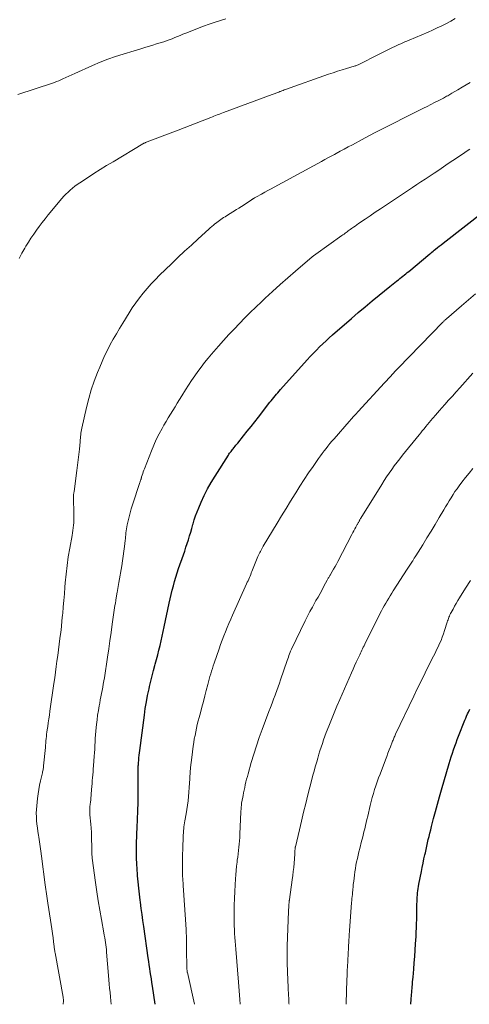
# Model space of a CAD drawing. Units: feet. Extents: x 1975000 to 1980034, y 550000 to 555000.
# Drawn here: x 1976474 to 1976565, y 550000 to 550199 of the extents above; entities that cross this region are included whole.
import ezdxf

# ---------------------------------------------------------------- set-up
doc = ezdxf.new("R2010")
doc.units = ezdxf.units.FT
doc.header["$LTSCALE"] = 100
doc.header["$MEASUREMENT"] = 0
doc.layers.add('CONTOUR INDEX', color=32, linetype='Continuous', lineweight=25)
doc.layers.add('CONTOUR INTERMEDIATE', color=40, linetype='Continuous', lineweight=15)

msp = doc.modelspace()

# ---------------------------------------------------------------- linework, layer by layer
at = {"layer": 'CONTOUR INDEX', "flags": 128}
for points, elevation in [([(1976501.73, 550000), (1976501.17, 550003.7), (1976501.07, 550004.42), (1976500.96, 550005.13), (1976500.86, 550005.84), (1976500.75, 550006.55), (1976500.65, 550007.26), (1976500.55, 550007.98), (1976500.45, 550008.69), (1976500.34, 550009.4), (1976499.43, 550015.74), (1976499.26, 550016.97), (1976499.09, 550018.2), (1976498.92, 550019.43), (1976498.76, 550020.66), (1976498.7, 550021.1), (1976498.54, 550022.33), (1976498.4, 550023.55), (1976498.28, 550024.78), (1976498.16, 550026.01), (1976498.14, 550026.26), (1976498.06, 550027.36), (1976497.99, 550028.47), (1976497.96, 550029.57), (1976497.94, 550030.68), (1976497.94, 550030.81), (1976497.94, 550031.85), (1976497.96, 550032.89), (1976498, 550033.93), (1976498.04, 550034.96), (1976498.06, 550035.34), (1976498.11, 550036.19), (1976498.15, 550037.04), (1976498.18, 550037.89), (1976498.21, 550038.73), (1976498.24, 550039.58), (1976498.26, 550040.43), (1976498.27, 550041.28), (1976498.28, 550042.13), (1976498.3, 550047.34), (1976498.3, 550047.53), (1976498.3, 550047.73), (1976498.3, 550047.92), (1976498.31, 550048.12), (1976498.32, 550048.31), (1976498.33, 550048.5), (1976498.34, 550048.7), (1976498.35, 550048.89), (1976498.4, 550049.46), (1976498.45, 550049.94), (1976498.49, 550050.42), (1976498.55, 550050.9), (1976498.61, 550051.38), (1976499.55, 550058.55), (1976499.74, 550059.89), (1976499.96, 550061.22), (1976500.21, 550062.55), (1976500.49, 550063.87), (1976500.6, 550064.35), (1976500.85, 550065.43), (1976501.11, 550066.5), (1976501.39, 550067.57), (1976501.68, 550068.64), (1976501.76, 550068.91), (1976502.02, 550069.85), (1976502.26, 550070.78), (1976502.5, 550071.72), (1976502.73, 550072.65), (1976502.95, 550073.59), (1976503.17, 550074.54), (1976503.38, 550075.48), (1976503.58, 550076.42), (1976504.58, 550081.22), (1976504.78, 550082.11), (1976504.98, 550083), (1976505.2, 550083.88), (1976505.42, 550084.76), (1976505.66, 550085.64), (1976505.91, 550086.51), (1976506.19, 550087.38), (1976506.48, 550088.24), (1976507.45, 550091.02), (1976507.71, 550091.78), (1976507.96, 550092.54), (1976508.21, 550093.3), (1976508.46, 550094.07), (1976508.69, 550094.84), (1976508.93, 550095.6), (1976509.15, 550096.37), (1976509.37, 550097.15), (1976509.4, 550097.26), (1976509.65, 550098.08), (1976509.92, 550098.9), (1976510.23, 550099.7), (1976510.55, 550100.5), (1976511.05, 550101.67), (1976511.67, 550103.03), (1976512.34, 550104.37), (1976513.07, 550105.68), (1976513.85, 550106.96), (1976516.55, 550111.17), (1976516.68, 550111.37), (1976516.81, 550111.57), (1976516.95, 550111.76), (1976517.09, 550111.95), (1976517.23, 550112.14), (1976517.38, 550112.33), (1976517.53, 550112.51), (1976517.67, 550112.7), (1976517.73, 550112.77), (1976517.91, 550112.99), (1976518.09, 550113.21), (1976518.27, 550113.43), (1976518.45, 550113.65), (1976519.63, 550115.09), (1976520.39, 550116.03), (1976521.15, 550116.98), (1976521.9, 550117.94), (1976522.64, 550118.9), (1976524.95, 550121.9), (1976525.21, 550122.23), (1976525.47, 550122.56), (1976525.73, 550122.89), (1976526, 550123.21), (1976526.27, 550123.53), (1976526.54, 550123.85), (1976526.81, 550124.17), (1976527.09, 550124.48), (1976532.53, 550130.5), (1976533.14, 550131.16), (1976533.76, 550131.82), (1976534.39, 550132.48), (1976535.02, 550133.12), (1976535.66, 550133.75), (1976536.32, 550134.38), (1976536.99, 550134.99), (1976537.66, 550135.59), (1976541.47, 550138.88), (1976542.86, 550140.07), (1976544.25, 550141.25), (1976545.66, 550142.42), (1976547.07, 550143.58), (1976549.22, 550145.32), (1976549.57, 550145.6), (1976549.91, 550145.87), (1976550.26, 550146.15), (1976550.6, 550146.42), (1976550.69, 550146.49), (1976550.99, 550146.73), (1976551.29, 550146.97), (1976551.59, 550147.21), (1976551.89, 550147.44), (1976552.18, 550147.69), (1976552.48, 550147.93), (1976552.78, 550148.17), (1976553.07, 550148.41), (1976557.32, 550151.95), (1976557.54, 550152.13), (1976557.77, 550152.32), (1976557.99, 550152.5), (1976558.22, 550152.69), (1976558.51, 550152.92), (1976558.88, 550153.22), (1976559.26, 550153.52), (1976559.63, 550153.82), (1976560.01, 550154.11), (1976568.64, 550160.83)], 800), ([(1976553.46, 550000), (1976553.56, 550001.05), (1976553.59, 550001.31), (1976553.61, 550001.57), (1976553.63, 550001.82), (1976553.65, 550002.08), (1976553.67, 550002.34), (1976553.69, 550002.59), (1976553.72, 550002.85), (1976553.74, 550003.11), (1976553.77, 550003.56), (1976553.81, 550004.04), (1976553.85, 550004.52), (1976553.9, 550005.01), (1976553.94, 550005.49), (1976554.09, 550007.09), (1976554.2, 550008.37), (1976554.3, 550009.65), (1976554.38, 550010.94), (1976554.46, 550012.22), (1976554.55, 550013.75), (1976554.59, 550014.61), (1976554.63, 550015.47), (1976554.66, 550016.33), (1976554.68, 550017.2), (1976554.69, 550017.53), (1976554.7, 550018.23), (1976554.72, 550018.92), (1976554.73, 550019.61), (1976554.74, 550020.31), (1976554.75, 550020.82), (1976554.76, 550021.26), (1976554.78, 550021.7), (1976554.82, 550022.13), (1976554.85, 550022.57), (1976554.9, 550023), (1976554.96, 550023.44), (1976555.03, 550023.87), (1976555.11, 550024.3), (1976555.62, 550026.86), (1976555.79, 550027.72), (1976555.97, 550028.58), (1976556.15, 550029.44), (1976556.34, 550030.29), (1976556.43, 550030.68), (1976556.58, 550031.34), (1976556.73, 550032.01), (1976556.88, 550032.67), (1976557.03, 550033.34), (1976557.19, 550034), (1976557.34, 550034.66), (1976557.51, 550035.33), (1976557.68, 550035.99), (1976558.09, 550037.6), (1976558.48, 550039.07), (1976558.87, 550040.54), (1976559.29, 550042), (1976559.71, 550043.45), (1976561.26, 550048.73), (1976561.48, 550049.44), (1976561.69, 550050.14), (1976561.92, 550050.84), (1976562.15, 550051.54), (1976562.39, 550052.24), (1976562.64, 550052.93), (1976562.89, 550053.62), (1976563.16, 550054.31), (1976564.43, 550057.56), (1976564.6, 550057.97), (1976564.78, 550058.38), (1976564.96, 550058.79), (1976565.15, 550059.19), (1976565.43, 550059.76)], 820)]:
    msp.add_lwpolyline(points, dxfattribs=dict(at, elevation=elevation))
at = {"layer": 'CONTOUR INTERMEDIATE', "flags": 128}
for points, elevation in [([(1976473.93, 550184.2), (1976480.93, 550186.54), (1976481.36, 550186.69), (1976481.79, 550186.84), (1976482.21, 550187.01), (1976482.63, 550187.19), (1976483.03, 550187.37), (1976483.65, 550187.64), (1976484.27, 550187.91), (1976484.88, 550188.19), (1976485.5, 550188.47), (1976489.08, 550190.11), (1976490.6, 550190.76), (1976492.14, 550191.38), (1976493.7, 550191.93), (1976495.28, 550192.43), (1976497.46, 550193.08), (1976498.66, 550193.43), (1976499.85, 550193.79), (1976501.04, 550194.16), (1976502.23, 550194.53), (1976503.48, 550194.92), (1976504.04, 550195.11), (1976504.6, 550195.31), (1976505.16, 550195.52), (1976505.71, 550195.74), (1976506.26, 550195.96), (1976506.81, 550196.19), (1976507.36, 550196.42), (1976507.91, 550196.64), (1976509.15, 550197.15), (1976510.32, 550197.62), (1976511.5, 550198.07), (1976512.69, 550198.48), (1976513.89, 550198.88), (1976516.03, 550199.56)], 784), ([(1976474.18, 550151.03), (1976474.74, 550152.09), (1976475.33, 550153.12), (1976475.55, 550153.49), (1976476.06, 550154.32), (1976476.59, 550155.14), (1976477.14, 550155.95), (1976477.7, 550156.75), (1976478.28, 550157.53), (1976478.87, 550158.31), (1976479.48, 550159.07), (1976480.09, 550159.83), (1976482.84, 550163.15), (1976483.24, 550163.61), (1976483.65, 550164.06), (1976484.09, 550164.48), (1976484.54, 550164.89), (1976485, 550165.28), (1976485.48, 550165.66), (1976485.97, 550166.02), (1976486.47, 550166.36), (1976488.02, 550167.37), (1976489.3, 550168.2), (1976490.6, 550169.02), (1976491.9, 550169.82), (1976493.21, 550170.61), (1976499.26, 550174.23), (1976499.37, 550174.29), (1976499.47, 550174.35), (1976499.57, 550174.4), (1976499.68, 550174.45), (1976499.79, 550174.5), (1976499.89, 550174.55), (1976500, 550174.59), (1976500.11, 550174.64), (1976506.41, 550177.01), (1976507.62, 550177.47), (1976508.83, 550177.93), (1976510.03, 550178.4), (1976511.24, 550178.88), (1976513, 550179.58), (1976513.32, 550179.71), (1976513.64, 550179.83), (1976513.96, 550179.96), (1976514.28, 550180.08), (1976514.59, 550180.21), (1976514.91, 550180.33), (1976515.23, 550180.45), (1976515.55, 550180.57), (1976525.42, 550184.22), (1976525.61, 550184.29), (1976525.81, 550184.36), (1976526, 550184.44), (1976526.19, 550184.51), (1976526.38, 550184.58), (1976526.58, 550184.66), (1976526.77, 550184.73), (1976526.96, 550184.81), (1976527.1, 550184.86), (1976527.36, 550184.96), (1976527.62, 550185.06), (1976527.88, 550185.16), (1976528.14, 550185.25), (1976536.84, 550188.34), (1976537.75, 550188.65), (1976538.66, 550188.95), (1976539.58, 550189.24), (1976540.5, 550189.52), (1976542.03, 550189.96), (1976542.19, 550190.01), (1976542.34, 550190.06), (1976542.5, 550190.11), (1976542.65, 550190.17), (1976542.8, 550190.23), (1976542.95, 550190.29), (1976543.1, 550190.36), (1976543.24, 550190.43), (1976544.56, 550191.1), (1976545.36, 550191.51), (1976546.16, 550191.92), (1976546.96, 550192.32), (1976547.77, 550192.72), (1976549.81, 550193.74), (1976550.22, 550193.94), (1976550.63, 550194.14), (1976551.04, 550194.33), (1976551.46, 550194.51), (1976551.87, 550194.69), (1976552.29, 550194.87), (1976552.71, 550195.05), (1976553.13, 550195.23), (1976556.97, 550196.86), (1976557.91, 550197.28), (1976558.84, 550197.71), (1976559.76, 550198.16), (1976560.68, 550198.62), (1976561.59, 550199.11), (1976562.49, 550199.61)], 788), ([(1976483.1, 550000), (1976483.11, 550000.1), (1976483.13, 550000.3), (1976483.15, 550000.45), (1976483.16, 550000.57), (1976483.17, 550000.69), (1976483.17, 550000.82), (1976483.16, 550000.94), (1976483.15, 550001.06), (1976483.13, 550001.18), (1976483.11, 550001.3), (1976483.09, 550001.42), (1976481.46, 550010.39), (1976481.43, 550010.59), (1976481.39, 550010.8), (1976481.36, 550011), (1976481.34, 550011.2), (1976481.31, 550011.41), (1976481.29, 550011.61), (1976481.26, 550011.82), (1976481.24, 550012.02), (1976481.07, 550013.43), (1976480.95, 550014.34), (1976480.83, 550015.25), (1976480.7, 550016.16), (1976480.56, 550017.06), (1976480.01, 550020.51), (1976479.93, 550020.97), (1976479.86, 550021.43), (1976479.8, 550021.89), (1976479.73, 550022.35), (1976479.67, 550022.81), (1976479.61, 550023.27), (1976479.55, 550023.73), (1976479.49, 550024.2), (1976478.74, 550030.03), (1976478.61, 550030.98), (1976478.47, 550031.93), (1976478.33, 550032.87), (1976478.18, 550033.82), (1976478.11, 550034.22), (1976478, 550034.97), (1976477.89, 550035.71), (1976477.8, 550036.46), (1976477.73, 550037.22), (1976477.68, 550037.97), (1976477.67, 550038.72), (1976477.7, 550039.47), (1976477.75, 550040.22), (1976477.91, 550041.69), (1976478.02, 550042.6), (1976478.16, 550043.49), (1976478.34, 550044.39), (1976478.53, 550045.27), (1976478.86, 550046.63), (1976478.91, 550046.84), (1976478.95, 550047.05), (1976479, 550047.26), (1976479.04, 550047.47), (1976479.08, 550047.68), (1976479.11, 550047.89), (1976479.14, 550048.1), (1976479.16, 550048.31), (1976479.5, 550052.01), (1976479.55, 550052.45), (1976479.59, 550052.9), (1976479.63, 550053.35), (1976479.67, 550053.8), (1976479.71, 550054.25), (1976479.76, 550054.7), (1976479.82, 550055.14), (1976479.88, 550055.59), (1976479.98, 550056.24), (1976480.09, 550057.02), (1976480.21, 550057.79), (1976480.32, 550058.56), (1976480.43, 550059.33), (1976481.24, 550064.96), (1976481.4, 550066.1), (1976481.56, 550067.24), (1976481.71, 550068.38), (1976481.86, 550069.51), (1976482, 550070.65), (1976482.15, 550071.79), (1976482.29, 550072.93), (1976482.44, 550074.07), (1976482.46, 550074.15), (1976482.61, 550075.32), (1976482.75, 550076.5), (1976482.87, 550077.68), (1976482.99, 550078.87), (1976483.02, 550079.15), (1976483.14, 550080.47), (1976483.26, 550081.79), (1976483.37, 550083.12), (1976483.47, 550084.44), (1976483.54, 550085.32), (1976483.7, 550087.08), (1976483.9, 550088.84), (1976484.15, 550090.59), (1976484.44, 550092.34), (1976484.9, 550094.93), (1976484.99, 550095.45), (1976485.07, 550095.96), (1976485.14, 550096.48), (1976485.2, 550097), (1976485.24, 550097.52), (1976485.27, 550098.04), (1976485.28, 550098.56), (1976485.27, 550099.08), (1976485.17, 550102.84), (1976485.17, 550102.9), (1976485.17, 550102.96), (1976485.18, 550103.02), (1976485.18, 550103.08), (1976485.19, 550103.14), (1976485.2, 550103.2), (1976485.21, 550103.26), (1976485.22, 550103.32), (1976485.25, 550103.43), (1976485.27, 550103.54), (1976485.29, 550103.65), (1976485.31, 550103.76), (1976485.33, 550103.87), (1976485.89, 550108.09), (1976486.03, 550109.18), (1976486.17, 550110.26), (1976486.29, 550111.35), (1976486.4, 550112.44), (1976486.54, 550113.93), (1976486.58, 550114.27), (1976486.61, 550114.62), (1976486.64, 550114.97), (1976486.68, 550115.31), (1976486.72, 550115.66), (1976486.77, 550116), (1976486.83, 550116.34), (1976486.9, 550116.68), (1976487.83, 550120.87), (1976488.28, 550122.66), (1976488.79, 550124.44), (1976489.39, 550126.19), (1976490.05, 550127.92), (1976490.5, 550129.01), (1976490.99, 550130.17), (1976491.51, 550131.32), (1976492.07, 550132.45), (1976492.65, 550133.58), (1976493.26, 550134.68), (1976493.88, 550135.78), (1976494.52, 550136.87), (1976495.17, 550137.95), (1976496.44, 550140.01), (1976497.11, 550141.04), (1976497.8, 550142.06), (1976498.54, 550143.05), (1976499.3, 550144.02), (1976500.1, 550144.96), (1976500.92, 550145.88), (1976501.77, 550146.77), (1976502.64, 550147.64), (1976505.01, 550149.93), (1976506.35, 550151.22), (1976507.7, 550152.49), (1976509.07, 550153.75), (1976510.44, 550155), (1976512.59, 550156.94), (1976512.89, 550157.21), (1976513.21, 550157.48), (1976513.52, 550157.75), (1976513.84, 550158.01), (1976513.96, 550158.11), (1976514.22, 550158.32), (1976514.49, 550158.53), (1976514.76, 550158.72), (1976515.04, 550158.91), (1976515.32, 550159.1), (1976515.6, 550159.29), (1976515.88, 550159.47), (1976516.17, 550159.65), (1976518.18, 550160.91), (1976518.7, 550161.23), (1976519.22, 550161.56), (1976519.73, 550161.89), (1976520.24, 550162.23), (1976521.14, 550162.82), (1976521.2, 550162.86), (1976521.27, 550162.9), (1976521.33, 550162.95), (1976521.39, 550162.99), (1976521.46, 550163.03), (1976521.52, 550163.07), (1976521.58, 550163.12), (1976521.65, 550163.16), (1976521.75, 550163.22), (1976521.87, 550163.3), (1976521.99, 550163.37), (1976522.11, 550163.44), (1976522.23, 550163.51), (1976523.27, 550164.08), (1976523.91, 550164.43), (1976524.55, 550164.78), (1976525.19, 550165.13), (1976525.84, 550165.48), (1976535.41, 550170.68), (1976536.06, 550171.04), (1976536.72, 550171.39), (1976537.37, 550171.75), (1976538.03, 550172.1), (1976538.36, 550172.29), (1976539.19, 550172.73), (1976540.01, 550173.18), (1976540.84, 550173.62), (1976541.66, 550174.06), (1976543.66, 550175.14), (1976545.02, 550175.85), (1976546.38, 550176.57), (1976547.74, 550177.27), (1976549.1, 550177.97), (1976550.47, 550178.66), (1976551.84, 550179.35), (1976553.21, 550180.03), (1976554.58, 550180.71), (1976556.06, 550181.45), (1976556.81, 550181.82), (1976557.56, 550182.2), (1976558.31, 550182.58), (1976559.05, 550182.97), (1976560.1, 550183.52), (1976560.32, 550183.64), (1976560.53, 550183.76), (1976560.74, 550183.87), (1976560.96, 550183.99), (1976561.17, 550184.12), (1976561.38, 550184.24), (1976561.59, 550184.36), (1976561.8, 550184.48), (1976563.04, 550185.2), (1976563.87, 550185.69), (1976564.7, 550186.18), (1976565.53, 550186.67)], 792), ([(1976492.86, 550000), (1976492.78, 550000.69), (1976492.69, 550001.54), (1976492.6, 550002.4), (1976492.51, 550003.25), (1976492.43, 550004.1), (1976492.36, 550004.95), (1976492.28, 550005.81), (1976491.89, 550010.59), (1976491.85, 550011.08), (1976491.8, 550011.56), (1976491.74, 550012.05), (1976491.67, 550012.53), (1976491.6, 550013.01), (1976491.53, 550013.49), (1976491.44, 550013.97), (1976491.36, 550014.45), (1976490.85, 550017.2), (1976490.52, 550019.06), (1976490.21, 550020.92), (1976489.93, 550022.79), (1976489.67, 550024.65), (1976489.01, 550029.58), (1976488.97, 550029.91), (1976488.94, 550030.24), (1976488.92, 550030.57), (1976488.91, 550030.91), (1976488.9, 550031.24), (1976488.89, 550031.57), (1976488.89, 550031.9), (1976488.88, 550032.24), (1976488.87, 550033.21), (1976488.85, 550034.03), (1976488.82, 550034.85), (1976488.77, 550035.67), (1976488.7, 550036.49), (1976488.53, 550038.39), (1976488.51, 550038.69), (1976488.5, 550038.98), (1976488.5, 550039.27), (1976488.5, 550039.56), (1976488.51, 550039.69), (1976488.52, 550039.92), (1976488.54, 550040.15), (1976488.57, 550040.38), (1976488.6, 550040.61), (1976488.63, 550040.84), (1976488.66, 550041.07), (1976488.68, 550041.3), (1976488.7, 550041.53), (1976488.86, 550043.51), (1976488.9, 550044.11), (1976488.95, 550044.7), (1976489, 550045.3), (1976489.05, 550045.89), (1976489.1, 550046.48), (1976489.15, 550047.08), (1976489.19, 550047.67), (1976489.24, 550048.26), (1976489.39, 550050.22), (1976489.44, 550050.95), (1976489.49, 550051.67), (1976489.53, 550052.4), (1976489.57, 550053.12), (1976489.62, 550053.85), (1976489.67, 550054.57), (1976489.73, 550055.3), (1976489.79, 550056.02), (1976489.86, 550056.68), (1976489.96, 550057.62), (1976490.08, 550058.56), (1976490.23, 550059.49), (1976490.39, 550060.42), (1976490.5, 550061), (1976490.62, 550061.64), (1976490.74, 550062.28), (1976490.87, 550062.92), (1976490.99, 550063.56), (1976491.12, 550064.2), (1976491.24, 550064.84), (1976491.35, 550065.48), (1976491.45, 550066.12), (1976492.09, 550070.3), (1976492.34, 550071.96), (1976492.59, 550073.62), (1976492.83, 550075.29), (1976493.06, 550076.95), (1976493.39, 550079.31), (1976493.46, 550079.79), (1976493.53, 550080.27), (1976493.6, 550080.75), (1976493.68, 550081.23), (1976493.77, 550081.8), (1976493.8, 550082), (1976493.83, 550082.19), (1976493.86, 550082.39), (1976493.9, 550082.58), (1976493.93, 550082.78), (1976493.97, 550082.97), (1976494, 550083.17), (1976494.04, 550083.36), (1976494.12, 550083.79), (1976494.19, 550084.2), (1976494.26, 550084.61), (1976494.33, 550085.02), (1976494.41, 550085.42), (1976494.99, 550088.8), (1976495.15, 550089.78), (1976495.29, 550090.76), (1976495.42, 550091.74), (1976495.53, 550092.72), (1976495.65, 550093.9), (1976495.7, 550094.29), (1976495.73, 550094.69), (1976495.77, 550095.09), (1976495.81, 550095.49), (1976495.86, 550095.88), (1976495.91, 550096.28), (1976495.98, 550096.67), (1976496.06, 550097.06), (1976496.26, 550097.91), (1976496.45, 550098.72), (1976496.66, 550099.53), (1976496.9, 550100.33), (1976497.15, 550101.12), (1976498.65, 550105.69), (1976498.69, 550105.83), (1976498.73, 550105.96), (1976498.78, 550106.1), (1976498.82, 550106.24), (1976498.87, 550106.37), (1976498.91, 550106.51), (1976498.95, 550106.64), (1976499, 550106.78), (1976499.12, 550107.17), (1976499.22, 550107.49), (1976499.33, 550107.82), (1976499.45, 550108.14), (1976499.57, 550108.46), (1976500.97, 550112.06), (1976501.45, 550113.22), (1976501.96, 550114.37), (1976502.52, 550115.49), (1976503.12, 550116.6), (1976503.5, 550117.28), (1976503.93, 550118.03), (1976504.37, 550118.77), (1976504.82, 550119.51), (1976505.29, 550120.25), (1976505.75, 550120.98), (1976506.22, 550121.71), (1976506.68, 550122.45), (1976507.13, 550123.18), (1976507.9, 550124.42), (1976508.5, 550125.37), (1976509.11, 550126.31), (1976509.75, 550127.23), (1976510.39, 550128.15), (1976511.06, 550129.05), (1976511.74, 550129.94), (1976512.45, 550130.81), (1976513.17, 550131.67), (1976514.55, 550133.26), (1976515.59, 550134.44), (1976516.64, 550135.6), (1976517.7, 550136.74), (1976518.79, 550137.87), (1976519.88, 550138.98), (1976520.99, 550140.09), (1976522.11, 550141.18), (1976523.24, 550142.26), (1976523.97, 550142.96), (1976525.49, 550144.36), (1976527.01, 550145.76), (1976528.56, 550147.12), (1976530.13, 550148.47), (1976533.53, 550151.35), (1976533.61, 550151.42), (1976533.7, 550151.5), (1976533.79, 550151.57), (1976533.88, 550151.64), (1976533.97, 550151.7), (1976534.06, 550151.77), (1976534.16, 550151.84), (1976534.25, 550151.91), (1976539.55, 550155.67), (1976539.76, 550155.83), (1976539.97, 550155.98), (1976540.18, 550156.13), (1976540.39, 550156.29), (1976540.6, 550156.44), (1976540.81, 550156.59), (1976541.02, 550156.75), (1976541.24, 550156.9), (1976541.51, 550157.09), (1976541.86, 550157.34), (1976542.21, 550157.59), (1976542.56, 550157.83), (1976542.91, 550158.08), (1976544.25, 550158.98), (1976545.27, 550159.68), (1976546.3, 550160.37), (1976547.33, 550161.06), (1976548.35, 550161.75), (1976553, 550164.86), (1976553.85, 550165.43), (1976554.69, 550165.99), (1976555.54, 550166.55), (1976556.38, 550167.11), (1976558.19, 550168.3), (1976559.15, 550168.94), (1976560.11, 550169.58), (1976561.07, 550170.23), (1976562.02, 550170.88), (1976562.94, 550171.5), (1976563.44, 550171.84), (1976563.93, 550172.17), (1976564.43, 550172.51), (1976564.92, 550172.84), (1976565.42, 550173.17)], 796), ([(1976509.69, 550000), (1976508.26, 550006.42), (1976508.24, 550006.47), (1976508.23, 550006.52), (1976508.22, 550006.58), (1976508.21, 550006.63), (1976508.2, 550006.69), (1976508.19, 550006.74), (1976508.19, 550006.79), (1976508.18, 550006.85), (1976508.18, 550006.94), (1976508.17, 550007.05), (1976508.16, 550007.15), (1976508.16, 550007.25), (1976508.16, 550007.36), (1976508.1, 550011.15), (1976508.05, 550013.15), (1976507.98, 550015.15), (1976507.88, 550017.15), (1976507.75, 550019.15), (1976507.41, 550024.07), (1976507.39, 550024.36), (1976507.37, 550024.65), (1976507.35, 550024.95), (1976507.33, 550025.24), (1976507.31, 550025.53), (1976507.3, 550025.82), (1976507.29, 550026.11), (1976507.28, 550026.41), (1976507.28, 550027.68), (1976507.28, 550028.59), (1976507.28, 550029.5), (1976507.3, 550030.41), (1976507.32, 550031.32), (1976507.36, 550032.69), (1976507.37, 550032.92), (1976507.38, 550033.14), (1976507.38, 550033.36), (1976507.39, 550033.59), (1976507.4, 550033.67), (1976507.41, 550033.85), (1976507.41, 550034.04), (1976507.42, 550034.22), (1976507.43, 550034.4), (1976507.44, 550034.58), (1976507.45, 550034.77), (1976507.46, 550034.95), (1976507.48, 550035.13), (1976507.52, 550035.57), (1976507.56, 550035.97), (1976507.61, 550036.37), (1976507.68, 550036.76), (1976507.75, 550037.16), (1976508.02, 550038.6), (1976508.17, 550039.47), (1976508.3, 550040.35), (1976508.41, 550041.22), (1976508.5, 550042.11), (1976508.57, 550042.99), (1976508.64, 550043.87), (1976508.7, 550044.76), (1976508.75, 550045.64), (1976508.77, 550045.91), (1976508.84, 550046.92), (1976508.92, 550047.94), (1976509.02, 550048.95), (1976509.14, 550049.96), (1976509.44, 550052.25), (1976509.55, 550052.99), (1976509.66, 550053.73), (1976509.8, 550054.46), (1976509.94, 550055.2), (1976510.1, 550055.93), (1976510.27, 550056.65), (1976510.45, 550057.38), (1976510.64, 550058.1), (1976510.89, 550059.04), (1976511.19, 550060.17), (1976511.49, 550061.3), (1976511.79, 550062.44), (1976512.09, 550063.57), (1976512.39, 550064.74), (1976512.54, 550065.29), (1976512.68, 550065.83), (1976512.83, 550066.38), (1976512.99, 550066.93), (1976513.15, 550067.47), (1976513.31, 550068.01), (1976513.49, 550068.55), (1976513.67, 550069.09), (1976514.67, 550071.99), (1976514.98, 550072.86), (1976515.3, 550073.72), (1976515.63, 550074.58), (1976515.96, 550075.43), (1976516.31, 550076.28), (1976516.67, 550077.13), (1976517.03, 550077.98), (1976517.4, 550078.82), (1976520.25, 550085.15), (1976520.39, 550085.47), (1976520.53, 550085.78), (1976520.67, 550086.09), (1976520.8, 550086.41), (1976520.94, 550086.72), (1976521.07, 550087.04), (1976521.2, 550087.35), (1976521.33, 550087.67), (1976522.54, 550090.65), (1976522.66, 550090.92), (1976522.78, 550091.19), (1976522.91, 550091.46), (1976523.04, 550091.72), (1976523.18, 550091.99), (1976523.32, 550092.25), (1976523.47, 550092.5), (1976523.62, 550092.76), (1976526.43, 550097.41), (1976527.33, 550098.9), (1976528.23, 550100.38), (1976529.14, 550101.86), (1976530.05, 550103.34), (1976530.19, 550103.56), (1976531.05, 550104.92), (1976531.91, 550106.27), (1976532.8, 550107.6), (1976533.71, 550108.93), (1976534.81, 550110.53), (1976535.18, 550111.04), (1976535.55, 550111.55), (1976535.93, 550112.06), (1976536.32, 550112.56), (1976536.72, 550113.05), (1976537.12, 550113.54), (1976537.53, 550114.02), (1976537.94, 550114.5), (1976541.03, 550118.03), (1976541.47, 550118.53), (1976541.91, 550119.02), (1976542.36, 550119.52), (1976542.81, 550120.01), (1976548.16, 550125.82), (1976548.56, 550126.26), (1976548.96, 550126.7), (1976549.37, 550127.14), (1976549.77, 550127.58), (1976550.46, 550128.33), (1976550.52, 550128.39), (1976550.58, 550128.46), (1976550.64, 550128.52), (1976550.7, 550128.58), (1976550.76, 550128.65), (1976550.82, 550128.71), (1976550.88, 550128.77), (1976550.94, 550128.83), (1976559.99, 550138.13), (1976560.08, 550138.22), (1976560.17, 550138.31), (1976560.26, 550138.4), (1976560.35, 550138.48), (1976560.44, 550138.57), (1976560.54, 550138.65), (1976560.63, 550138.73), (1976560.72, 550138.82), (1976563.78, 550141.45), (1976565.19, 550142.66), (1976566.61, 550143.86)], 804), ([(1976518.93, 550000), (1976518.86, 550000.95), (1976518.79, 550001.84), (1976518.72, 550002.72), (1976518.65, 550003.6), (1976518.58, 550004.48), (1976518.04, 550011.19), (1976517.98, 550011.97), (1976517.92, 550012.76), (1976517.87, 550013.55), (1976517.82, 550014.33), (1976517.78, 550015.12), (1976517.75, 550015.91), (1976517.73, 550016.7), (1976517.73, 550017.49), (1976517.73, 550018.67), (1976517.75, 550020.05), (1976517.78, 550021.43), (1976517.84, 550022.81), (1976517.92, 550024.19), (1976518, 550025.4), (1976518.06, 550026.25), (1976518.14, 550027.09), (1976518.22, 550027.94), (1976518.32, 550028.78), (1976518.36, 550029.16), (1976518.44, 550029.81), (1976518.52, 550030.47), (1976518.6, 550031.13), (1976518.67, 550031.79), (1976518.74, 550032.45), (1976518.81, 550033.11), (1976518.85, 550033.77), (1976518.89, 550034.43), (1976519.09, 550038.95), (1976519.11, 550039.21), (1976519.12, 550039.47), (1976519.14, 550039.73), (1976519.15, 550039.99), (1976519.18, 550040.25), (1976519.2, 550040.51), (1976519.24, 550040.77), (1976519.29, 550041.03), (1976519.52, 550042.28), (1976519.63, 550042.83), (1976519.74, 550043.38), (1976519.86, 550043.93), (1976519.98, 550044.47), (1976520.12, 550045.02), (1976520.25, 550045.56), (1976520.4, 550046.1), (1976520.55, 550046.64), (1976521.2, 550048.96), (1976521.7, 550050.66), (1976522.23, 550052.34), (1976522.8, 550054.01), (1976523.4, 550055.67), (1976524.77, 550059.3), (1976525.08, 550060.13), (1976525.4, 550060.96), (1976525.71, 550061.79), (1976526.02, 550062.62), (1976526.1, 550062.83), (1976526.37, 550063.56), (1976526.63, 550064.28), (1976526.89, 550065), (1976527.14, 550065.73), (1976528.46, 550069.64), (1976528.58, 550069.97), (1976528.7, 550070.31), (1976528.82, 550070.64), (1976528.95, 550070.97), (1976529.08, 550071.32), (1976529.14, 550071.48), (1976529.21, 550071.63), (1976529.27, 550071.79), (1976529.35, 550071.94), (1976532.12, 550077.65), (1976532.59, 550078.59), (1976533.07, 550079.53), (1976533.57, 550080.45), (1976534.08, 550081.37), (1976534.28, 550081.74), (1976534.7, 550082.47), (1976535.11, 550083.2), (1976535.51, 550083.94), (1976535.91, 550084.67), (1976536.57, 550085.88), (1976536.64, 550086.01), (1976536.72, 550086.14), (1976536.79, 550086.28), (1976536.86, 550086.41), (1976536.94, 550086.54), (1976537.01, 550086.67), (1976537.09, 550086.8), (1976537.16, 550086.93), (1976537.59, 550087.65), (1976537.87, 550088.14), (1976538.15, 550088.64), (1976538.42, 550089.14), (1976538.69, 550089.64), (1976541.57, 550095.14), (1976541.76, 550095.52), (1976541.96, 550095.89), (1976542.15, 550096.26), (1976542.35, 550096.63), (1976542.63, 550097.14), (1976542.69, 550097.25), (1976542.75, 550097.37), (1976542.81, 550097.48), (1976542.88, 550097.58), (1976542.94, 550097.69), (1976543.01, 550097.8), (1976543.07, 550097.91), (1976543.13, 550098.02), (1976543.2, 550098.13), (1976543.26, 550098.23), (1976543.33, 550098.34), (1976543.39, 550098.45), (1976547.61, 550105.29), (1976548.09, 550106.06), (1976548.59, 550106.81), (1976549.1, 550107.56), (1976549.62, 550108.3), (1976550.15, 550109.02), (1976550.7, 550109.75), (1976551.25, 550110.46), (1976551.81, 550111.17), (1976555.15, 550115.32), (1976555.49, 550115.73), (1976555.82, 550116.15), (1976556.16, 550116.56), (1976556.5, 550116.97), (1976556.84, 550117.38), (1976557.18, 550117.79), (1976557.53, 550118.19), (1976557.87, 550118.6), (1976558.03, 550118.78), (1976558.46, 550119.28), (1976558.89, 550119.77), (1976559.32, 550120.26), (1976559.75, 550120.76), (1976560.39, 550121.48), (1976561.14, 550122.33), (1976561.9, 550123.17), (1976562.66, 550124.02), (1976563.42, 550124.86), (1976566.07, 550127.77)], 808), ([(1976528.83, 550000), (1976528.82, 550000.14), (1976528.79, 550000.68), (1976528.77, 550001.23), (1976528.74, 550001.77), (1976528.71, 550002.31), (1976528.69, 550002.85), (1976528.66, 550003.4), (1976528.52, 550006.48), (1976528.5, 550007.15), (1976528.48, 550007.82), (1976528.46, 550008.49), (1976528.45, 550009.16), (1976528.45, 550009.82), (1976528.46, 550010.49), (1976528.47, 550011.16), (1976528.49, 550011.83), (1976528.73, 550018.8), (1976528.74, 550019.03), (1976528.75, 550019.26), (1976528.77, 550019.49), (1976528.78, 550019.72), (1976528.79, 550019.98), (1976528.8, 550020.08), (1976528.81, 550020.18), (1976528.81, 550020.27), (1976528.82, 550020.37), (1976528.83, 550020.46), (1976528.84, 550020.56), (1976528.85, 550020.66), (1976528.86, 550020.75), (1976528.86, 550020.78), (1976528.88, 550020.89), (1976528.89, 550021), (1976528.91, 550021.11), (1976528.92, 550021.22), (1976529.49, 550025.21), (1976529.6, 550026.05), (1976529.7, 550026.89), (1976529.79, 550027.73), (1976529.86, 550028.57), (1976529.99, 550030.4), (1976530, 550030.59), (1976530.01, 550030.78), (1976530.03, 550030.97), (1976530.04, 550031.16), (1976530.05, 550031.42), (1976530.06, 550031.48), (1976530.06, 550031.54), (1976530.07, 550031.59), (1976530.07, 550031.65), (1976530.08, 550031.7), (1976530.09, 550031.76), (1976530.1, 550031.81), (1976530.12, 550031.87), (1976530.93, 550035.32), (1976531.35, 550037.11), (1976531.78, 550038.89), (1976532.22, 550040.66), (1976532.67, 550042.44), (1976533.46, 550045.53), (1976533.68, 550046.38), (1976533.91, 550047.23), (1976534.14, 550048.08), (1976534.38, 550048.93), (1976534.43, 550049.12), (1976534.65, 550049.87), (1976534.87, 550050.62), (1976535.1, 550051.36), (1976535.34, 550052.1), (1976535.59, 550052.84), (1976535.84, 550053.58), (1976536.11, 550054.31), (1976536.38, 550055.04), (1976536.87, 550056.31), (1976537.4, 550057.67), (1976537.94, 550059.03), (1976538.51, 550060.37), (1976539.09, 550061.71), (1976541.48, 550067.12), (1976541.8, 550067.84), (1976542.12, 550068.55), (1976542.44, 550069.26), (1976542.77, 550069.97), (1976543.14, 550070.77), (1976543.29, 550071.07), (1976543.43, 550071.38), (1976543.58, 550071.69), (1976543.72, 550072), (1976543.87, 550072.31), (1976544.02, 550072.62), (1976544.17, 550072.92), (1976544.32, 550073.23), (1976547.58, 550079.68), (1976547.85, 550080.2), (1976548.12, 550080.72), (1976548.41, 550081.23), (1976548.71, 550081.73), (1976549.01, 550082.24), (1976549.32, 550082.73), (1976549.63, 550083.23), (1976549.95, 550083.72), (1976552.77, 550088.09), (1976552.9, 550088.29), (1976553.03, 550088.49), (1976553.16, 550088.69), (1976553.29, 550088.89), (1976553.42, 550089.1), (1976553.55, 550089.3), (1976553.68, 550089.5), (1976553.8, 550089.7), (1976553.87, 550089.81), (1976554.03, 550090.06), (1976554.19, 550090.32), (1976554.35, 550090.58), (1976554.51, 550090.83), (1976555.89, 550093.06), (1976556.74, 550094.44), (1976557.58, 550095.81), (1976558.41, 550097.19), (1976559.24, 550098.58), (1976560.15, 550100.1), (1976560.52, 550100.73), (1976560.89, 550101.35), (1976561.27, 550101.97), (1976561.65, 550102.59), (1976562.03, 550103.21), (1976562.43, 550103.82), (1976562.85, 550104.41), (1976563.28, 550104.99), (1976563.83, 550105.72), (1976564.56, 550106.65), (1976565.29, 550107.58), (1976566.04, 550108.49)], 812), ([(1976540.4, 550000), (1976540.4, 550000.2), (1976540.55, 550004.93), (1976540.59, 550005.86), (1976540.62, 550006.79), (1976540.67, 550007.72), (1976540.72, 550008.65), (1976540.75, 550009.2), (1976540.78, 550009.86), (1976540.82, 550010.52), (1976540.86, 550011.18), (1976540.9, 550011.84), (1976540.94, 550012.58), (1976540.95, 550012.87), (1976540.97, 550013.16), (1976540.98, 550013.45), (1976541, 550013.73), (1976541.01, 550014.02), (1976541.03, 550014.31), (1976541.05, 550014.6), (1976541.07, 550014.89), (1976541.51, 550020.64), (1976541.54, 550021.04), (1976541.57, 550021.45), (1976541.61, 550021.85), (1976541.65, 550022.25), (1976541.67, 550022.43), (1976541.7, 550022.74), (1976541.73, 550023.05), (1976541.76, 550023.36), (1976541.79, 550023.67), (1976541.82, 550023.98), (1976541.85, 550024.29), (1976541.89, 550024.6), (1976541.92, 550024.91), (1976542.07, 550026.13), (1976542.16, 550026.81), (1976542.27, 550027.5), (1976542.39, 550028.18), (1976542.52, 550028.86), (1976542.67, 550029.54), (1976542.82, 550030.22), (1976542.98, 550030.9), (1976543.15, 550031.57), (1976543.52, 550033.02), (1976543.69, 550033.65), (1976543.85, 550034.28), (1976544, 550034.92), (1976544.16, 550035.55), (1976544.31, 550036.18), (1976544.46, 550036.82), (1976544.61, 550037.45), (1976544.76, 550038.09), (1976545.28, 550040.27), (1976545.48, 550041.08), (1976545.69, 550041.88), (1976545.92, 550042.68), (1976546.17, 550043.48), (1976546.43, 550044.27), (1976546.7, 550045.06), (1976546.98, 550045.85), (1976547.27, 550046.63), (1976548.37, 550049.52), (1976548.62, 550050.18), (1976548.87, 550050.84), (1976549.12, 550051.5), (1976549.38, 550052.15), (1976549.73, 550053.06), (1976549.81, 550053.26), (1976549.89, 550053.47), (1976549.97, 550053.67), (1976550.06, 550053.88), (1976550.15, 550054.08), (1976550.24, 550054.28), (1976550.33, 550054.48), (1976550.42, 550054.68), (1976554.12, 550062.43), (1976554.87, 550063.99), (1976555.63, 550065.55), (1976556.4, 550067.1), (1976557.17, 550068.65), (1976558.1, 550070.48), (1976558.41, 550071.12), (1976558.72, 550071.75), (1976559.02, 550072.39), (1976559.32, 550073.04), (1976559.6, 550073.69), (1976559.86, 550074.34), (1976560.1, 550075.01), (1976560.32, 550075.68), (1976560.85, 550077.36), (1976560.93, 550077.62), (1976561.02, 550077.87), (1976561.11, 550078.12), (1976561.2, 550078.37), (1976561.3, 550078.62), (1976561.41, 550078.87), (1976561.53, 550079.11), (1976561.65, 550079.34), (1976562.03, 550080.03), (1976562.35, 550080.61), (1976562.68, 550081.18), (1976563.02, 550081.74), (1976563.36, 550082.31), (1976564.59, 550084.27), (1976565.56, 550085.8)], 816)]:
    msp.add_lwpolyline(points, dxfattribs=dict(at, elevation=elevation))

doc.saveas('drawing.dxf')
